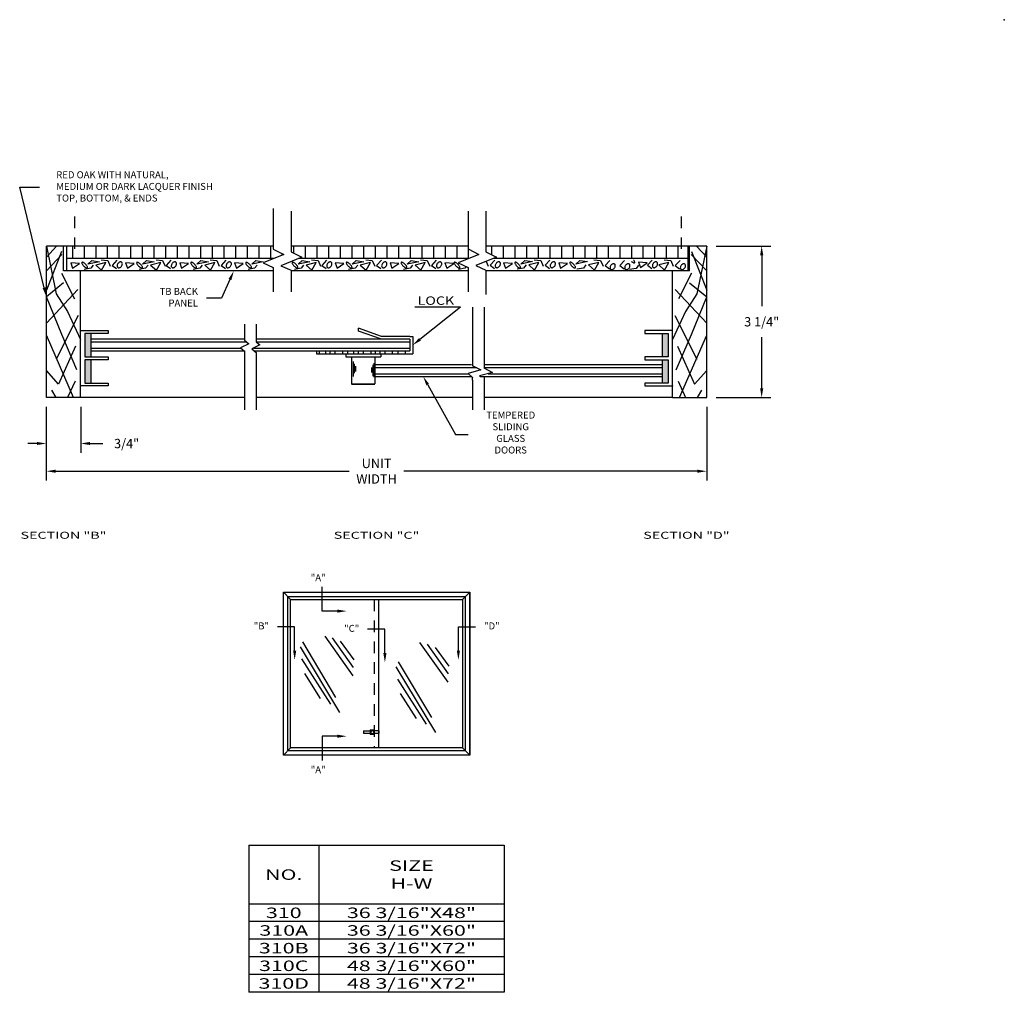
# Model space of a CAD drawing. Extents: x 70.9 to 87.9, y -1.6 to 9.4.
# Drawn here: x 77.3 to 87.9, y -1 to 9.4 of the extents above; entities that cross this region are included whole.
import ezdxf
from ezdxf.enums import TextEntityAlignment as Align

# ---------------------------------------------------------------- set-up
doc = ezdxf.new("R2010")
doc.units = 0
doc.header["$LTSCALE"] = 0.5
doc.header["$MEASUREMENT"] = 0
doc.linetypes.add('DASHED2', pattern=[0.375, 0.25, -0.125])
doc.linetypes.add('HIDDEN', pattern=[0.375, 0.25, -0.125])
doc.layers.get('0').update_dxf_attribs({"linetype": 'CONTINUOUS'})
doc.layers.get('DEFPOINTS').update_dxf_attribs({"linetype": 'CONTINUOUS'})
for name, color, linetype in [('BREAKLINES', 7, 'CONTINUOUS'), ('DIMENSIONS', 7, 'CONTINUOUS'), ('HATCHORPATTERNS', 7, 'CONTINUOUS'), ('HIDDEN', 7, 'HIDDEN'), ('OBJECT1', 7, 'CONTINUOUS'), ('SCREWLINE', 7, 'DASHED2'), ('TEXT', 7, 'CONTINUOUS')]:
    doc.layers.add(name, color=color, linetype=linetype)
doc.styles.add('SIMPLEX', font='simplex.shx', dxfattribs={"height": 0.1})
doc.dimstyles.new('FEETDIMSCALE2', dxfattribs={"dimscale": 0, "dimtxt": 0.18, "dimasz": 0.1, "dimexe": 0.1, "dimexo": 0.1, "dimgap": 0.09, "dimtad": 0, "dimtih": 1, "dimtoh": 1, "dimdec": 5, "dimlfac": 2, "dimzin": 3, "dimdsep": 46, "dimlunit": 4, "dimtxsty": 'SIMPLEX', "dimcen": 0.09, "dimadec": 0, "dimazin": 0, "dimtfac": 1, "dimtdec": 5, "dimtofl": 0, "dimtmove": 0, "dimatfit": 1, "dimfxl": 1, "dimfrac": 2, "dimtolj": 1, "dimtzin": 3, "dimarcsym": 0})

# ---------------------------------------------------------------- blocks, each defined once
blk = doc.blocks.new('*D218')
at = {"layer": 'DEFPOINTS', "color": 0}
for p in [(84.671, 6.971), (85.261, 6.971), (84.671, 5.344)]:
    blk.add_point(p, dxfattribs=at)
at = {"layer": 'DIMENSIONS', "color": 0, "lineweight": -2}
for p, q in [((84.771, 6.971), (85.361, 6.971)), ((85.261, 6.871), (85.261, 6.324)), ((85.261, 5.444), (85.261, 5.991)), ((84.771, 5.344), (85.361, 5.344))]:
    blk.add_line(p, q, dxfattribs=at)
at = {"layer": 'DIMENSIONS', "color": 0}
for points in [[(85.244, 6.871), (85.278, 6.871), (85.261, 6.971)], [(85.244, 5.444), (85.278, 5.444), (85.261, 5.344)]]:
    blk.add_solid(points, dxfattribs=at)
at = {"layer": 'DIMENSIONS', "color": 0, "insert": (85.261, 6.158), "char_height": 0.1, "attachment_point": 5, "style": 'SIMPLEX'}
blk.add_mtext('\\A1;3 1/4"', dxfattribs=at)
blk = doc.blocks.new('*D219')
at = {"layer": 'DEFPOINTS', "color": 0}
for p in [(77.582, 5.344), (84.671, 5.344), (84.671, 4.554)]:
    blk.add_point(p, dxfattribs=at)
at = {"layer": 'DIMENSIONS', "color": 0, "lineweight": -2}
for p, q in [((77.582, 5.244), (77.582, 4.454)), ((84.671, 5.244), (84.671, 4.454)), ((77.682, 4.554), (80.834, 4.554)), ((84.571, 4.554), (81.419, 4.554))]:
    blk.add_line(p, q, dxfattribs=at)
at = {"layer": 'DIMENSIONS', "color": 0}
for points in [[(77.682, 4.57), (77.682, 4.537), (77.582, 4.554)], [(84.571, 4.57), (84.571, 4.537), (84.671, 4.554)]]:
    blk.add_solid(points, dxfattribs=at)
at = {"layer": 'DIMENSIONS', "color": 0, "insert": (81.127, 4.554), "char_height": 0.1, "attachment_point": 5, "style": 'SIMPLEX'}
blk.add_mtext('\\A1;UNIT \\PWIDTH', dxfattribs=at)
blk = doc.blocks.new('*D220')
at = {"layer": 'DEFPOINTS', "color": 0}
for p in [(77.582, 5.344), (77.951, 5.344), (77.951, 4.851)]:
    blk.add_point(p, dxfattribs=at)
at = {"layer": 'DIMENSIONS', "color": 0, "lineweight": -2}
for p, q in [((77.582, 5.244), (77.582, 4.751)), ((77.951, 5.244), (77.951, 4.751)), ((77.482, 4.851), (77.382, 4.851)), ((78.051, 4.851), (78.187, 4.851))]:
    blk.add_line(p, q, dxfattribs=at)
at = {"layer": 'DIMENSIONS', "color": 0}
for points in [[(77.482, 4.868), (77.482, 4.835), (77.582, 4.851)], [(78.051, 4.868), (78.051, 4.835), (77.951, 4.851)]]:
    blk.add_solid(points, dxfattribs=at)
at = {"layer": 'DIMENSIONS', "color": 0, "insert": (78.444, 4.851), "char_height": 0.1, "attachment_point": 5, "style": 'SIMPLEX'}
blk.add_mtext('\\A1;3/4"', dxfattribs=at)

msp = doc.modelspace()

# ---------------------------------------------------------------- hatches: boundary and pattern name
at = {"layer": 'HATCHORPATTERNS'}
h = msp.add_hatch(dxfattribs=at)
h.set_pattern_fill('LINE', color=256, angle=90, style=0)
h.set_pattern_definition([(90, (70.86544, -1.59937), (-0.125, 8e-18), [])])
h.paths.add_polyline_path([(80.0171573, 6.9383018), (80.0171573, 6.9694505), (77.8007993, 6.9694505), (77.8007993, 6.8368892), (80.0255577, 6.8368892), (80.1324511, 6.880588)])
h.paths.add_polyline_path([(82.1093504, 6.9392176), (82.1093504, 6.970591), (80.2086938, 6.9697169), (80.2086938, 6.9085139), (80.3239876, 6.8508002), (80.2899596, 6.8368892), (82.1155107, 6.8368892), (82.2246442, 6.8815038)])
h.paths.add_polyline_path([(84.468007, 6.9709031), (82.300887, 6.9709031), (82.300887, 6.9094297), (82.4161808, 6.851716), (82.3807816, 6.8372445), (84.468007, 6.8372445)])
at = {"layer": 'OBJECT1'}
h = msp.add_hatch(color=256, dxfattribs=at)
h.paths.add_polyline_path([(78.0597034, 6.0319505), (77.9972034, 6.0319505), (77.9972034, 5.7819505), (78.0597034, 5.7819505)])
h.paths.add_polyline_path([(77.9972034, 5.5004505), (78.0597034, 5.5004505), (78.0597034, 5.7504505), (77.9972034, 5.7504505)])
h = msp.add_hatch(color=256, dxfattribs=at)
h.paths.add_polyline_path([(84.2562438, 5.7504505), (84.1937438, 5.7504505), (84.1937438, 5.5004505), (84.2562438, 5.5004505)])
h.paths.add_polyline_path([(84.2562438, 6.0319505), (84.1937438, 6.0319505), (84.1937438, 5.7819505), (84.2562438, 5.7819505)])

# ---------------------------------------------------------------- linework, layer by layer
for p, q in [((79.755892, 0.539261), (79.755892, -0.0918974)), ((79.755892, 0.539261), (79.755892, -1.0399055)), ((79.755892, 0.539261), (82.4975553, 0.539261)), ((80.505892, 0.539261), (80.505892, -1.0399055)), ((82.4975553, 0.539261), (82.4975553, -1.0399055)), ((79.755892, -0.0918974), (82.4975553, -0.0918974)), ((82.4975553, -0.281499), (79.755892, -0.281499)), ((82.4975553, -0.4711006), (79.755892, -0.4711006)), ((82.4975553, -0.6607023), (79.755892, -0.6607023)), ((82.4975553, -0.8503039), (79.755892, -0.8503039)), ((82.4975553, -1.0399055), (79.755892, -1.0399055))]:
    msp.add_line(p, q)
at = {"layer": 'BREAKLINES'}
for p, q in [((82.1093504, 7.3464618), (82.1093504, 6.9392176)), ((82.300887, 7.3464618), (82.300887, 6.9094297)), ((82.2246442, 6.8815038), (82.0014949, 6.7902788)), ((82.1093504, 6.9392176), (82.2246442, 6.8815038)), ((82.300887, 6.9094297), (82.4161808, 6.851716)), ((82.0014949, 6.7902788), (82.1093504, 6.7416388)), ((82.4161808, 6.851716), (82.1930315, 6.7604909)), ((82.1093504, 6.7416388), (82.1093504, 6.4793691)), ((82.1930315, 6.7604909), (82.300887, 6.711851)), ((82.300887, 6.711851), (82.300887, 6.4495812)), ((82.1565638, 6.3147916), (82.1565638, 5.6889129)), ((82.2815638, 6.3147916), (82.2815638, 5.6611824)), ((79.7084814, 6.1339307), (79.7084814, 5.9907297)), ((79.8334814, 6.1339307), (79.8334814, 5.9702006)), ((79.7564913, 5.9209118), (79.6672395, 5.8777624)), ((79.7084814, 5.9907297), (79.7084814, 5.9671654)), ((79.7084814, 5.9694505), (79.7084814, 5.9592465)), ((79.7084814, 5.9671654), (79.7084814, 5.9606147)), ((79.7084814, 5.9592465), (79.7564913, 5.9209118)), ((79.8334814, 5.9694505), (79.8334814, 5.9433778)), ((79.8334814, 5.9433778), (79.8757543, 5.9096239)), ((79.6672395, 5.8777624), (79.7084814, 5.8441587)), ((79.7084814, 5.8444505), (79.7084814, 5.2115981)), ((79.8757543, 5.9096239), (79.7865026, 5.8664745)), ((79.7865026, 5.8664745), (79.8334814, 5.8281963)), ((79.8334814, 5.8281963), (79.8334814, 5.2115981)), ((82.2470155, 5.6411168), (82.1090303, 5.6039532)), ((82.1090303, 5.6039532), (82.1565638, 5.5608668)), ((82.1539303, 5.6903045), (82.2470155, 5.6411168)), ((82.3717523, 5.6135254), (82.2337671, 5.5763618)), ((82.2786671, 5.6627131), (82.3717523, 5.6135254)), ((82.1565638, 5.5608668), (82.1565638, 5.5548226)), ((82.1565638, 5.5301825), (82.1565638, 5.5548226)), ((82.1565638, 5.5301825), (82.1565638, 5.2115981)), ((82.2337671, 5.5763618), (82.2413309, 5.5695057)), ((82.2813006, 5.5332754), (82.2815638, 5.5330755)), ((82.2815638, 5.5695057), (82.2815638, 5.2115981))]:
    msp.add_line(p, q, dxfattribs=at)
at = {"layer": 'DEFPOINTS', "color": 0, "linetype": 'ByBlock'}
msp.add_point((77.8134483, 6.9694505), dxfattribs=at)
msp.add_point((77.8134483, 6.9694505), dxfattribs=at)
at = {"layer": 'DIMENSIONS'}
for p, q in [((77.5586884, 6.5233981), (77.2963312, 7.6012075)), ((77.2963312, 7.6012075), (77.5087248, 7.6012075)), ((79.5537078, 6.6119368), (79.4642868, 6.4119206)), ((79.4642868, 6.4119206), (79.3000771, 6.4119206)), ((82.0274989, 6.3131856), (81.5390779, 6.3131856)), ((82.0274989, 6.3131856), (81.5910953, 5.9693073)), ((81.676749, 5.4821575), (81.9738846, 4.9490601)), ((81.9738846, 4.9490601), (82.1086994, 4.9490601)), ((80.5449473, 3.0519011), (80.5449473, 3.3121953)), ((80.7056634, 3.0519011), (80.5449473, 3.0519011)), ((80.2478601, 2.8832383), (80.0628119, 2.8832383)), ((80.2478601, 2.6269371), (80.2478601, 2.8832383)), ((81.216524, 2.8571133), (81.0314757, 2.8571133)), ((81.216524, 2.6008121), (81.216524, 2.8571133)), ((82.0055871, 2.6269371), (82.0055871, 2.8832383)), ((82.0055871, 2.8832383), (82.1906354, 2.8832383)), ((80.5449473, 1.7088759), (80.5449473, 1.4485817)), ((80.7056634, 1.7088759), (80.5449473, 1.7088759))]:
    msp.add_line(p, q, dxfattribs=at)
for points in [[(79.5384925, 6.6187391), (79.5689232, 6.6051345), (79.5945217, 6.7032288)], [(77.5748822, 6.52734), (77.5424946, 6.5194563), (77.5823395, 6.4262352)], [(81.5825824, 5.9828234), (81.6035552, 5.9569149), (81.5153433, 5.9069505)], [(81.662191, 5.4740432), (81.6913071, 5.4902718), (81.6280633, 5.5695057)], [(80.7056634, 3.0685678), (80.7056634, 3.0352345), (80.8056634, 3.0519011)], [(80.2645268, 2.6269371), (80.2311935, 2.6269371), (80.2478601, 2.5269371)], [(81.2331906, 2.6008121), (81.1998573, 2.6008121), (81.216524, 2.5008121)], [(81.9889204, 2.6269371), (82.0222538, 2.6269371), (82.0055871, 2.5269371)], [(80.7056634, 1.6922092), (80.7056634, 1.7255425), (80.8056634, 1.7088759)]]:
    msp.add_solid(points, dxfattribs=at)
at = {"layer": 'HATCHORPATTERNS'}
for p, q in [((80.0171573, 7.3753338), (80.0171573, 6.9383018)), ((80.2086938, 7.345546), (80.2086938, 6.9085139)), ((77.6928523, 6.9694505), (77.5823395, 6.8517199)), ((77.5823395, 6.9694505), (77.6892188, 6.4580326)), ((77.7449668, 6.912508), (77.5823395, 6.4958076)), ((77.5823395, 6.7032423), (77.7486809, 6.8807115)), ((80.1324511, 6.880588), (79.9093017, 6.789363)), ((80.0171573, 6.9383018), (80.1324511, 6.880588)), ((80.2086938, 6.9085139), (80.3239876, 6.8508002)), ((84.6711077, 6.7032423), (84.5047663, 6.8807115)), ((84.5084804, 6.912508), (84.6711077, 6.4958076)), ((84.5605949, 6.9694505), (84.6711077, 6.8517199)), ((84.6711077, 6.9694505), (84.5642284, 6.4580326)), ((79.9093017, 6.789363), (80.0171573, 6.740723)), ((80.3239876, 6.8508002), (80.1008383, 6.7595751)), ((77.746413, 6.6788089), (77.8845079, 6.4052899)), ((80.0171573, 6.740723), (80.0171573, 6.4784533)), ((80.1008383, 6.7595751), (80.2086938, 6.7109352)), ((80.2086938, 6.7109352), (80.2086938, 6.478597)), ((84.5070343, 6.6788089), (84.3689394, 6.4052899)), ((77.7665215, 6.5771334), (77.5823395, 6.4262352)), ((84.4869258, 6.5771334), (84.6711077, 6.4262352)), ((77.921608, 6.505175), (77.5823395, 6.1427673)), ((77.6892188, 6.4580326), (77.8098258, 6.2694627)), ((84.3318393, 6.505175), (84.6711077, 6.1427673)), ((84.5642284, 6.4580326), (84.4436214, 6.2694627)), ((77.7472401, 6.0196996), (77.5823395, 6.4262352)), ((84.5062071, 6.0196996), (84.6711077, 6.4262352)), ((77.8098258, 6.2694627), (77.9507034, 5.9689294)), ((84.4436214, 6.2694627), (84.3027438, 5.9689294)), ((77.9246041, 6.2261594), (77.6873199, 5.7580238)), ((84.3288431, 6.2261594), (84.5661273, 5.7580238)), ((77.8745397, 5.3444505), (77.5823395, 6.0149905)), ((77.9102232, 5.6403897), (77.7472401, 6.0196996)), ((84.343224, 5.6403897), (84.5062071, 6.0196996)), ((84.3789075, 5.3444505), (84.6711077, 6.0149905)), ((77.8971291, 5.8952774), (77.7143349, 5.4868446)), ((84.3563181, 5.8952774), (84.5391124, 5.4868446)), ((77.7143349, 5.4868446), (77.5823395, 5.6347255)), ((84.5391124, 5.4868446), (84.6711077, 5.6347255)), ((77.8900986, 5.5220543), (77.8092962, 5.3444505)), ((84.3633487, 5.5220543), (84.4441511, 5.3444505)), ((77.6369988, 5.4234671), (77.6852086, 5.3444505)), ((84.6164484, 5.4234671), (84.5682387, 5.3444505)), ((80.5716686, 2.784386), (80.8738781, 2.3556256)), ((80.6520388, 2.7642713), (80.877209, 2.4474996)), ((80.3052711, 2.6682274), (80.7294247, 1.9649696)), ((80.3318795, 2.7223443), (80.6878655, 2.1249533)), ((80.7373306, 2.7302099), (80.8840324, 2.5292471)), ((81.5892722, 2.7164181), (81.8914817, 2.2876577)), ((81.6696424, 2.6963034), (81.8948126, 2.3795317)), ((81.7549342, 2.6622419), (81.901636, 2.4612792)), ((80.3220002, 2.5384255), (80.6325412, 2.0544632)), ((81.3339938, 2.4524538), (81.7581473, 1.749196)), ((81.3606021, 2.5065707), (81.7165882, 1.9091797)), ((80.3533506, 2.3829132), (80.5230121, 2.1141036)), ((81.3507228, 2.3226519), (81.6612638, 1.8386896)), ((81.3820733, 2.1671396), (81.5517348, 1.89833))]:
    msp.add_line(p, q, dxfattribs=at)
for points in [[(77.8437229, 6.7906846), (77.8632276, 6.7322168), (77.9373454, 6.7828889), (77.8437229, 6.7906846)], [(78.0855809, 6.7672975), (78.0582744, 6.7322168), (77.9880575, 6.7205233)], [(78.0270669, 6.7750932), (78.0699772, 6.8140717), (78.1518968, 6.8023781), (78.0270669, 6.7750932)], [(78.1128875, 6.7672975), (78.1753025, 6.7127276), (78.2221137, 6.7945824), (78.1128875, 6.7672975)], [(78.1714015, 6.8218674), (78.2416184, 6.8140717), (78.2689249, 6.7556039)], [(78.3391418, 6.8179695), (78.2884296, 6.7633996), (78.3352408, 6.728319)], [(78.4327642, 6.7906846), (78.4522689, 6.7322168), (78.5263867, 6.7828889), (78.4327642, 6.7906846)], [(78.6746223, 6.7672975), (78.6473157, 6.7322168), (78.5770989, 6.7205233)], [(78.6161082, 6.7750932), (78.6590185, 6.8140717), (78.7409382, 6.8023781), (78.6161082, 6.7750932)], [(78.7019288, 6.7672975), (78.7643438, 6.7127276), (78.811155, 6.7945824), (78.7019288, 6.7672975)], [(78.7604428, 6.8218674), (78.8306597, 6.8140717), (78.8579662, 6.7556039)], [(78.9203812, 6.8179695), (78.869669, 6.7633996), (78.9164803, 6.728319)], [(79.0140037, 6.7906846), (79.0335084, 6.7322168), (79.1076261, 6.7828889), (79.0140037, 6.7906846)], [(79.2558617, 6.7672975), (79.2285552, 6.7322168), (79.1583383, 6.7205233)], [(79.1973477, 6.7750932), (79.240258, 6.8140717), (79.3221776, 6.8023781), (79.1973477, 6.7750932)], [(79.2831683, 6.7672975), (79.3455832, 6.7127276), (79.3923945, 6.7945824), (79.2831683, 6.7672975)], [(79.3416823, 6.8218674), (79.4118991, 6.8140717), (79.4392057, 6.7556039)], [(79.509494, 6.8179695), (79.4587818, 6.7633996), (79.505593, 6.728319)], [(79.6031164, 6.7906846), (79.6226211, 6.7322168), (79.6967389, 6.7828889), (79.6031164, 6.7906846)], [(79.8449745, 6.7672975), (79.8176679, 6.7322168), (79.7474511, 6.7205233)], [(79.7864604, 6.7750932), (79.8293707, 6.8140717), (79.9112904, 6.8023781), (79.7864604, 6.7750932)], [(80.3436702, 6.7672975), (80.3163637, 6.7322168), (80.2461468, 6.7205233)], [(80.2851562, 6.7750932), (80.3280665, 6.8140717), (80.4099862, 6.8023781), (80.2851562, 6.7750932)], [(80.3709768, 6.7672975), (80.4333918, 6.7127276), (80.480203, 6.7945824), (80.3709768, 6.7672975)], [(80.4294908, 6.8218674), (80.4997077, 6.8140717), (80.5270142, 6.7556039)], [(80.5894292, 6.8179695), (80.538717, 6.7633996), (80.5855283, 6.728319)], [(80.6830517, 6.7906846), (80.7025564, 6.7322168), (80.7766741, 6.7828889), (80.6830517, 6.7906846)], [(80.9249097, 6.7672975), (80.8976031, 6.7322168), (80.8273863, 6.7205233)], [(80.8663957, 6.7750932), (80.909306, 6.8140717), (80.9912256, 6.8023781), (80.8663957, 6.7750932)], [(80.9522163, 6.7672975), (81.0146312, 6.7127276), (81.0614425, 6.7945824), (80.9522163, 6.7672975)], [(81.0107303, 6.8218674), (81.0809471, 6.8140717), (81.1082537, 6.7556039)], [(81.178542, 6.8179695), (81.1278298, 6.7633996), (81.174641, 6.728319)], [(81.2721644, 6.7906846), (81.2916691, 6.7322168), (81.3657869, 6.7828889), (81.2721644, 6.7906846)], [(81.5140225, 6.7672975), (81.4867159, 6.7322168), (81.4164991, 6.7205233)], [(81.4555084, 6.7750932), (81.4984187, 6.8140717), (81.5803384, 6.8023781), (81.4555084, 6.7750932)], [(81.541329, 6.7672975), (81.603744, 6.7127276), (81.6505552, 6.7945824), (81.541329, 6.7672975)], [(81.5998431, 6.8218674), (81.6700599, 6.8140717), (81.6973665, 6.7556039)], [(81.7676547, 6.8179695), (81.7169426, 6.7633996), (81.7637538, 6.728319)], [(81.8612772, 6.7906846), (81.8807819, 6.7322168), (81.9548997, 6.7828889), (81.8612772, 6.7906846)], [(82.3032469, 6.8055478), (82.3261448, 6.7565197)], [(82.3977749, 6.8188853), (82.3470628, 6.7643154), (82.393874, 6.7292348)], [(82.4913974, 6.7916004), (82.5109021, 6.7331326), (82.5850199, 6.7838047), (82.4913974, 6.7916004)], [(82.7332554, 6.7682133), (82.7059489, 6.7331326), (82.635732, 6.7214391)], [(82.6747414, 6.776009), (82.7176517, 6.8149875), (82.7995713, 6.8032939), (82.6747414, 6.776009)], [(82.760562, 6.7682133), (82.822977, 6.7136434), (82.8697882, 6.7954982), (82.760562, 6.7682133)], [(82.819076, 6.8227832), (82.8892929, 6.8149875), (82.9165994, 6.7565197)], [(82.9882296, 6.8188853), (82.9375174, 6.7643154), (82.9843286, 6.7292348)], [(83.081852, 6.7916004), (83.1013567, 6.7331326), (83.1754745, 6.7838047), (83.081852, 6.7916004)], [(83.265196, 6.776009), (83.3081063, 6.8149875), (83.390026, 6.8032939), (83.265196, 6.776009)], [(83.3750539, 6.7682133), (83.3477474, 6.7331326), (83.2775305, 6.7214391)], [(83.4023605, 6.7682133), (83.4647755, 6.7136434), (83.5115867, 6.7954982), (83.4023605, 6.7682133)], [(83.4608745, 6.8227832), (83.5310914, 6.8149875), (83.5583979, 6.7565197)], [(83.6303846, 6.8161099), (83.5796724, 6.76154), (83.6264836, 6.7264593)], [(83.7880517, 6.8161099), (83.7373395, 6.76154), (83.7841508, 6.7264593)], [(83.9391015, 6.7982898), (83.9586062, 6.7398221), (84.032724, 6.7904941), (83.9391015, 6.7982898)], [(84.0844245, 6.8188853), (84.0337123, 6.7643154), (84.0805236, 6.7292348)], [(84.1564574, 6.7682133), (84.2188724, 6.7136434), (84.2656836, 6.7954982), (84.1564574, 6.7682133)], [(84.2149714, 6.8227832), (84.2851883, 6.8149875), (84.3124948, 6.7565197)], [(84.3844815, 6.8161099), (84.3337693, 6.76154), (84.3805805, 6.7264593)], [(82.089967, 6.7503803), (82.0758287, 6.7322168), (82.0056118, 6.7205233)], [(83.939543, 6.7640944), (83.9122364, 6.7290137), (83.8420196, 6.7173202)]]:
    msp.add_lwpolyline(points, dxfattribs=at)
for points in [[(78.0036613, 6.7750932, 0.0340133753), (77.9907525, 6.7863647, 0.0458031577), (77.9799483, 6.7931121, 0.0887790426), (77.9688517, 6.7964188, 0.2282237749), (77.9644133, 6.7948675, 0.2282237749), (77.9628585, 6.7904304, 0.0887790426), (77.9661564, 6.7793311, 0.0458031577), (77.9728952, 6.7685216, 0.0340133753), (77.9841566, 6.7556039, 0.0340133753), (77.9970654, 6.7443324, 0.0458031577), (78.0078696, 6.737585, 0.0887790426), (78.0189662, 6.7342783, 0.2282237749), (78.0234046, 6.7358296, 0.2282237749), (78.0249594, 6.7402667, 0.0887790426), (78.0216614, 6.751366, 0.0458031577), (78.0149226, 6.7621755, 0.0340133753)], [(78.3508446, 6.7828889, 0.0684493807), (78.3444096, 6.7703351, 0.0805985357), (78.3423066, 6.7585187, 0.1070558111), (78.3445518, 6.7473285, 0.1381509762), (78.3501956, 6.7404327, 0.1381509762), (78.3586089, 6.7374964, 0.1070558111), (78.3698904, 6.7392253, 0.0805985357), (78.3802687, 6.7452536, 0.0684493807), (78.3898539, 6.7556039, 0.0684493807), (78.3962889, 6.7681577, 0.0805985357), (78.3983919, 6.7799741, 0.1070558111), (78.3961467, 6.7911642, 0.1381509762), (78.3905029, 6.7980601, 0.1381509762), (78.3820896, 6.8009964, 0.1070558111), (78.3708081, 6.7992675, 0.0805985357), (78.3604298, 6.7932392, 0.0684493807)], [(78.5927026, 6.7750932, 0.0340133753), (78.5797938, 6.7863647, 0.0458031577), (78.5689896, 6.7931121, 0.0887790426), (78.557893, 6.7964188, 0.2282237749), (78.5534546, 6.7948675, 0.2282237749), (78.5518998, 6.7904304, 0.0887790426), (78.5551977, 6.7793311, 0.0458031577), (78.5619366, 6.7685216, 0.0340133753), (78.5731979, 6.7556039, 0.0340133753), (78.5861067, 6.7443324, 0.0458031577), (78.5969109, 6.737585, 0.0887790426), (78.6080075, 6.7342783, 0.2282237749), (78.6124459, 6.7358296, 0.2282237749), (78.6140007, 6.7402667, 0.0887790426), (78.6107028, 6.751366, 0.0458031577), (78.6039639, 6.7621755, 0.0340133753)], [(78.932084, 6.7828889, 0.0684493807), (78.9256491, 6.7703351, 0.0805985357), (78.923546, 6.7585187, 0.1070558111), (78.9257913, 6.7473285, 0.1381509762), (78.9314351, 6.7404327, 0.1381509762), (78.9398483, 6.7374964, 0.1070558111), (78.9511298, 6.7392253, 0.0805985357), (78.9615082, 6.7452536, 0.0684493807), (78.9710934, 6.7556039, 0.0684493807), (78.9775283, 6.7681577, 0.0805985357), (78.9796314, 6.7799741, 0.1070558111), (78.9773861, 6.7911642, 0.1381509762), (78.9717424, 6.7980601, 0.1381509762), (78.9633291, 6.8009964, 0.1070558111), (78.9520476, 6.7992675, 0.0805985357), (78.9416693, 6.7932392, 0.0684493807)], [(79.1739421, 6.7750932, 0.0340133753), (79.1610333, 6.7863647, 0.0458031577), (79.1502291, 6.7931121, 0.0887790426), (79.1391325, 6.7964188, 0.2282237749), (79.1346941, 6.7948675, 0.2282237749), (79.1331393, 6.7904304, 0.0887790426), (79.1364372, 6.7793311, 0.0458031577), (79.143176, 6.7685216, 0.0340133753), (79.1544374, 6.7556039, 0.0340133753), (79.1673461, 6.7443324, 0.0458031577), (79.1781503, 6.737585, 0.0887790426), (79.1892469, 6.7342783, 0.2282237749), (79.1936854, 6.7358296, 0.2282237749), (79.1952402, 6.7402667, 0.0887790426), (79.1919422, 6.751366, 0.0458031577), (79.1852034, 6.7621755, 0.0340133753)], [(79.5211968, 6.7828889, 0.0684493807), (79.5147619, 6.7703351, 0.0805985357), (79.5126588, 6.7585187, 0.1070558111), (79.514904, 6.7473285, 0.1381509762), (79.5205478, 6.7404327, 0.1381509762), (79.5289611, 6.7374964, 0.1070558111), (79.5402426, 6.7392253, 0.0805985357), (79.5506209, 6.7452536, 0.0684493807), (79.5602061, 6.7556039, 0.0684493807), (79.5666411, 6.7681577, 0.0805985357), (79.5687441, 6.7799741, 0.1070558111), (79.5664989, 6.7911642, 0.1381509762), (79.5608551, 6.7980601, 0.1381509762), (79.5524418, 6.8009964, 0.1070558111), (79.5411604, 6.7992675, 0.0805985357), (79.530782, 6.7932392, 0.0684493807)], [(79.7630548, 6.7750932, 0.0340133753), (79.7501461, 6.7863647, 0.0458031577), (79.7393419, 6.7931121, 0.0887790426), (79.7282453, 6.7964188, 0.2282237749), (79.7238068, 6.7948675, 0.2282237749), (79.722252, 6.7904304, 0.0887790426), (79.72555, 6.7793311, 0.0458031577), (79.7322888, 6.7685216, 0.0340133753), (79.7435501, 6.7556039, 0.0340133753), (79.7564589, 6.7443324, 0.0458031577), (79.7672631, 6.737585, 0.0887790426), (79.7783597, 6.7342783, 0.2282237749), (79.7827981, 6.7358296, 0.2282237749), (79.7843529, 6.7402667, 0.0887790426), (79.781055, 6.751366, 0.0458031577), (79.7743162, 6.7621755, 0.0340133753)], [(80.2617506, 6.7750932, 0.0340133753), (80.2488418, 6.7863647, 0.0458031577), (80.2380376, 6.7931121, 0.0887790426), (80.226941, 6.7964188, 0.2282237749), (80.2225026, 6.7948675, 0.2282237749), (80.2209478, 6.7904304, 0.0887790426), (80.2242457, 6.7793311, 0.0458031577), (80.2309846, 6.7685216, 0.0340133753), (80.2422459, 6.7556039, 0.0340133753), (80.2551547, 6.7443324, 0.0458031577), (80.2659589, 6.737585, 0.0887790426), (80.2770555, 6.7342783, 0.2282237749), (80.2814939, 6.7358296, 0.2282237749), (80.2830487, 6.7402667, 0.0887790426), (80.2797508, 6.751366, 0.0458031577), (80.2730119, 6.7621755, 0.0340133753)], [(80.601132, 6.7828889, 0.0684493807), (80.5946971, 6.7703351, 0.0805985357), (80.592594, 6.7585187, 0.1070558111), (80.5948393, 6.7473285, 0.1381509762), (80.6004831, 6.7404327, 0.1381509762), (80.6088963, 6.7374964, 0.1070558111), (80.6201778, 6.7392253, 0.0805985357), (80.6305561, 6.7452536, 0.0684493807), (80.6401414, 6.7556039, 0.0684493807), (80.6465763, 6.7681577, 0.0805985357), (80.6486794, 6.7799741, 0.1070558111), (80.6464341, 6.7911642, 0.1381509762), (80.6407903, 6.7980601, 0.1381509762), (80.6323771, 6.8009964, 0.1070558111), (80.6210956, 6.7992675, 0.0805985357), (80.6107172, 6.7932392, 0.0684493807)], [(80.84299, 6.7750932, 0.0340133753), (80.8300813, 6.7863647, 0.0458031577), (80.8192771, 6.7931121, 0.0887790426), (80.8081805, 6.7964188, 0.2282237749), (80.8037421, 6.7948675, 0.2282237749), (80.8021873, 6.7904304, 0.0887790426), (80.8054852, 6.7793311, 0.0458031577), (80.812224, 6.7685216, 0.0340133753), (80.8234854, 6.7556039, 0.0340133753), (80.8363941, 6.7443324, 0.0458031577), (80.8471983, 6.737585, 0.0887790426), (80.8582949, 6.7342783, 0.2282237749), (80.8627334, 6.7358296, 0.2282237749), (80.8642881, 6.7402667, 0.0887790426), (80.8609902, 6.751366, 0.0458031577), (80.8542514, 6.7621755, 0.0340133753)], [(81.1902448, 6.7828889, 0.0684493807), (81.1838098, 6.7703351, 0.0805985357), (81.1817068, 6.7585187, 0.1070558111), (81.183952, 6.7473285, 0.1381509762), (81.1895958, 6.7404327, 0.1381509762), (81.1980091, 6.7374964, 0.1070558111), (81.2092906, 6.7392253, 0.0805985357), (81.2196689, 6.7452536, 0.0684493807), (81.2292541, 6.7556039, 0.0684493807), (81.2356891, 6.7681577, 0.0805985357), (81.2377921, 6.7799741, 0.1070558111), (81.2355469, 6.7911642, 0.1381509762), (81.2299031, 6.7980601, 0.1381509762), (81.2214898, 6.8009964, 0.1070558111), (81.2102083, 6.7992675, 0.0805985357), (81.19983, 6.7932392, 0.0684493807)], [(81.4321028, 6.7750932, 0.0340133753), (81.419194, 6.7863647, 0.0458031577), (81.4083898, 6.7931121, 0.0887790426), (81.3972932, 6.7964188, 0.2282237749), (81.3928548, 6.7948675, 0.2282237749), (81.3913, 6.7904304, 0.0887790426), (81.394598, 6.7793311, 0.0458031577), (81.4013368, 6.7685216, 0.0340133753), (81.4125981, 6.7556039, 0.0340133753), (81.4255069, 6.7443324, 0.0458031577), (81.4363111, 6.737585, 0.0887790426), (81.4474077, 6.7342783, 0.2282237749), (81.4518461, 6.7358296, 0.2282237749), (81.4534009, 6.7402667, 0.0887790426), (81.450103, 6.751366, 0.0458031577), (81.4433642, 6.7621755, 0.0340133753)], [(81.7793575, 6.7828889, 0.0684493807), (81.7729226, 6.7703351, 0.0805985357), (81.7708196, 6.7585187, 0.1070558111), (81.7730648, 6.7473285, 0.1381509762), (81.7787086, 6.7404327, 0.1381509762), (81.7871219, 6.7374964, 0.1070558111), (81.7984033, 6.7392253, 0.0805985357), (81.8087817, 6.7452536, 0.0684493807), (81.8183669, 6.7556039, 0.0684493807), (81.8248018, 6.7681577, 0.0805985357), (81.8269049, 6.7799741, 0.1070558111), (81.8246597, 6.7911642, 0.1381509762), (81.8190159, 6.7980601, 0.1381509762), (81.8106026, 6.8009964, 0.1070558111), (81.7993211, 6.7992675, 0.0805985357), (81.7889428, 6.7932392, 0.0684493807)], [(82.0006611, 6.7750932, 0.0340133753), (81.9877524, 6.7863647, 0.0458031577), (81.9769482, 6.7931121, 0.0887790426), (81.9658516, 6.7964188, 0.2282237749), (81.9614131, 6.7948675, 0.2282237749), (81.9598583, 6.7904304, 0.0887790426), (81.9631563, 6.7793311, 0.0458031577), (81.9698951, 6.7685216, 0.0340133753), (81.9811564, 6.7556039, 0.0340133753), (81.9940652, 6.7443324, 0.0458031577), (82.0048694, 6.737585, 0.0887790426), (82.015966, 6.7342783, 0.2282237749), (82.0204044, 6.7358296, 0.2282237749), (82.0219592, 6.7402667, 0.0887790426), (82.0186613, 6.751366, 0.0458031577), (82.0119225, 6.7621755, 0.0340133753)], [(82.4094777, 6.7838047, 0.0684493807), (82.4030428, 6.7712509, 0.0805985357), (82.4009397, 6.7594345, 0.1070558111), (82.403185, 6.7482443, 0.1381509762), (82.4088288, 6.7413485, 0.1381509762), (82.4172421, 6.7384122, 0.1070558111), (82.4285235, 6.7401411, 0.0805985357), (82.4389019, 6.7461694, 0.0684493807), (82.4484871, 6.7565197, 0.0684493807), (82.454922, 6.7690735, 0.0805985357), (82.4570251, 6.7808899, 0.1070558111), (82.4547799, 6.79208, 0.1381509762), (82.4491361, 6.7989759, 0.1381509762), (82.4407228, 6.8019122, 0.1070558111), (82.4294413, 6.8001833, 0.0805985357), (82.419063, 6.794155, 0.0684493807)], [(82.6513358, 6.776009, 0.0340133753), (82.638427, 6.7872805, 0.0458031577), (82.6276228, 6.7940279, 0.0887790426), (82.6165262, 6.7973346, 0.2282237749), (82.6120878, 6.7957833, 0.2282237749), (82.610533, 6.7913461, 0.0887790426), (82.6138309, 6.7802469, 0.0458031577), (82.6205697, 6.7694374, 0.0340133753), (82.6318311, 6.7565197, 0.0340133753), (82.6447399, 6.7452481, 0.0458031577), (82.6555441, 6.7385008, 0.0887790426), (82.6666407, 6.7351941, 0.2282237749), (82.6710791, 6.7367453, 0.2282237749), (82.6726339, 6.7411825, 0.0887790426), (82.6693359, 6.7522817, 0.0458031577), (82.6625971, 6.7630913, 0.0340133753)], [(82.9999324, 6.7838047, 0.0684493807), (82.9934974, 6.7712509, 0.0805985357), (82.9913944, 6.7594345, 0.1070558111), (82.9936396, 6.7482443, 0.1381509762), (82.9992834, 6.7413485, 0.1381509762), (83.0076967, 6.7384122, 0.1070558111), (83.0189782, 6.7401411, 0.0805985357), (83.0293565, 6.7461694, 0.0684493807), (83.0389417, 6.7565197, 0.0684493807), (83.0453767, 6.7690735, 0.0805985357), (83.0474797, 6.7808899, 0.1070558111), (83.0452345, 6.79208, 0.1381509762), (83.0395907, 6.7989759, 0.1381509762), (83.0311774, 6.8019122, 0.1070558111), (83.0198959, 6.8001833, 0.0805985357), (83.0095176, 6.794155, 0.0684493807)], [(83.2417904, 6.776009, 0.0340133753), (83.2288816, 6.7872805, 0.0458031577), (83.2180774, 6.7940279, 0.0887790426), (83.2069808, 6.7973346, 0.2282237749), (83.2025424, 6.7957833, 0.2282237749), (83.2009876, 6.7913461, 0.0887790426), (83.2042855, 6.7802469, 0.0458031577), (83.2110244, 6.7694374, 0.0340133753), (83.2222857, 6.7565197, 0.0340133753), (83.2351945, 6.7452481, 0.0458031577), (83.2459987, 6.7385008, 0.0887790426), (83.2570953, 6.7351941, 0.2282237749), (83.2615337, 6.7367453, 0.2282237749), (83.2630885, 6.7411825, 0.0887790426), (83.2597906, 6.7522817, 0.0458031577), (83.2530517, 6.7630913, 0.0340133753)], [(83.6420874, 6.7628089, 0.0684493807), (83.6356524, 6.7502551, 0.0805985357), (83.6335494, 6.7384387, 0.1070558111), (83.6357946, 6.7272486, 0.1381509762), (83.6414384, 6.7203527, 0.1381509762), (83.6498517, 6.7174164, 0.1070558111), (83.6611332, 6.7191453, 0.0805985357), (83.6715115, 6.7251736, 0.0684493807), (83.6810967, 6.7355239, 0.0684493807), (83.6875317, 6.7480777, 0.0805985357), (83.6896347, 6.7598941, 0.1070558111), (83.6873895, 6.7710843, 0.1381509762), (83.6817457, 6.7779801, 0.1381509762), (83.6733324, 6.7809164, 0.1070558111), (83.6620509, 6.7791875, 0.0805985357), (83.6516726, 6.7731592, 0.0684493807)], [(83.7997545, 6.7628089, 0.0684493807), (83.7933196, 6.7502551, 0.0805985357), (83.7912165, 6.7384387, 0.1070558111), (83.7934618, 6.7272486, 0.1381509762), (83.7991055, 6.7203527, 0.1381509762), (83.8075188, 6.7174164, 0.1070558111), (83.8188003, 6.7191453, 0.0805985357), (83.8291786, 6.7251736, 0.0684493807), (83.8387639, 6.7355239, 0.0684493807), (83.8451988, 6.7480777, 0.0805985357), (83.8473019, 6.7598941, 0.1070558111), (83.8450566, 6.7710843, 0.1381509762), (83.8394128, 6.7779801, 0.1381509762), (83.8309995, 6.7809164, 0.1070558111), (83.8197181, 6.7791875, 0.0805985357), (83.8093397, 6.7731592, 0.0684493807)], [(84.0961273, 6.7838047, 0.0684493807), (84.0896924, 6.7712509, 0.0805985357), (84.0875893, 6.7594345, 0.1070558111), (84.0898346, 6.7482443, 0.1381509762), (84.0954784, 6.7413485, 0.1381509762), (84.1038916, 6.7384122, 0.1070558111), (84.1151731, 6.7401411, 0.0805985357), (84.1255514, 6.7461694, 0.0684493807), (84.1351367, 6.7565197, 0.0684493807), (84.1415716, 6.7690735, 0.0805985357), (84.1436747, 6.7808899, 0.1070558111), (84.1414294, 6.79208, 0.1381509762), (84.1357856, 6.7989759, 0.1381509762), (84.1273724, 6.8019122, 0.1070558111), (84.1160909, 6.8001833, 0.0805985357), (84.1057125, 6.794155, 0.0684493807)], [(84.3961843, 6.7628089, 0.0684493807), (84.3897493, 6.7502551, 0.0805985357), (84.3876463, 6.7384387, 0.1070558111), (84.3898915, 6.7272486, 0.1381509762), (84.3955353, 6.7203527, 0.1381509762), (84.4039486, 6.7174164, 0.1070558111), (84.4152301, 6.7191453, 0.0805985357), (84.4256084, 6.7251736, 0.0684493807), (84.4351936, 6.7355239, 0.0684493807), (84.4416286, 6.7480777, 0.0805985357), (84.4437316, 6.7598941, 0.1070558111), (84.4414864, 6.7710843, 0.1381509762), (84.4358426, 6.7779801, 0.1381509762), (84.4274293, 6.7809164, 0.1070558111), (84.4161478, 6.7791875, 0.0805985357), (84.4057695, 6.7731592, 0.0684493807)]]:
    msp.add_lwpolyline(points, format="xyb", close=True, dxfattribs=at)
msp.add_lwpolyline([(83.8644333, 6.8052074, 0.0141722448), (83.8699992, 6.8007236, 0.0458031577), (83.8808034, 6.7939762, 0.0887790426), (83.8919, 6.7906695, 0.2282237749), (83.8963384, 6.7922207, 0.2282237749), (83.8978932, 6.7966579, 0.0887790426), (83.8945953, 6.8077572, 0.0458031577), (83.8878565, 6.8185667, 0.0141598991), (83.8833811, 6.8241314, 0.0141598991)], format="xyb", dxfattribs=at)
at = {"layer": 'HIDDEN'}
msp.add_line((81.1024191, 3.1772635), (81.1024191, 1.5835135), dxfattribs=at)
at = {"layer": 'OBJECT1'}
for p, q in [((77.5823395, 5.3444505), (77.5823395, 6.9694505)), ((80.0171573, 6.9694505), (77.5823395, 6.9694505)), ((77.7665215, 6.7032288), (77.7665215, 6.9694505)), ((77.8007993, 6.7032288), (77.8007993, 6.9694505)), ((82.1093504, 6.970591), (80.2086938, 6.9697169)), ((84.6711077, 6.9709031), (82.300887, 6.9709031)), ((84.468007, 6.9709031), (84.468007, 6.7035859)), ((84.4869258, 6.7035859), (84.4869258, 6.9709031)), ((84.6711077, 5.3444505), (84.6711077, 6.9709031)), ((80.0255577, 6.8368892), (77.8007993, 6.8368892)), ((82.1155107, 6.8368892), (80.2899596, 6.8368892)), ((84.468007, 6.8372445), (82.3807816, 6.8372445)), ((80.0171573, 6.7032288), (77.7665215, 6.7032288)), ((77.9507034, 5.3444505), (77.9507034, 6.7032288)), ((82.1093504, 6.7032288), (80.2086938, 6.7032288)), ((84.4869258, 6.7035859), (82.300887, 6.7035859)), ((84.3027438, 5.3444505), (84.3027438, 6.7008781)), ((77.9507034, 5.4694505), (77.9507034, 6.0629505)), ((77.9507034, 6.0629505), (78.2472034, 6.0629505)), ((77.9972034, 6.0319505), (77.9972034, 5.7819505)), ((78.2472034, 6.0319505), (77.9972034, 6.0319505)), ((78.0597034, 6.0319505), (78.0597034, 5.7819505)), ((78.2472034, 6.0629505), (78.2472034, 6.0319505)), ((81.1788347, 6.0007005), (80.9327114, 6.0892639)), ((80.9327114, 6.0580139), (80.9327114, 6.0892639)), ((81.1788347, 5.9694505), (80.9327114, 6.0580139)), ((84.3027438, 6.0629505), (84.0062438, 6.0629505)), ((84.0062438, 6.0629505), (84.0062438, 6.0319505)), ((84.0062438, 6.0319505), (84.2562438, 6.0319505)), ((84.1937438, 6.0319505), (84.1937438, 5.7819505)), ((84.2562438, 6.0319505), (84.2562438, 5.7819505)), ((84.3027438, 5.4694505), (84.3027438, 6.0629505)), ((79.7084814, 5.9694505), (78.0597034, 5.9694505)), ((79.7348391, 5.9382005), (78.0597034, 5.9382005)), ((81.4840933, 5.9694505), (79.8334814, 5.9694505)), ((81.4840933, 5.9382005), (79.8399653, 5.9382005)), ((81.4840933, 6.0007005), (81.1788347, 6.0007005)), ((81.4840933, 6.0007005), (81.5153433, 6.0007005)), ((81.4840933, 5.9694505), (81.4840933, 5.8444505)), ((81.5153433, 6.0007005), (81.5153433, 5.8132005)), ((78.0597034, 5.8757005), (79.6697701, 5.8757005)), ((78.0597034, 5.8444505), (79.7084814, 5.8444505)), ((79.805586, 5.8757005), (81.4840933, 5.8757005)), ((79.8135326, 5.8444505), (81.4840933, 5.8444505)), ((80.4840933, 5.8444505), (80.4840933, 5.8132005)), ((80.4840933, 5.8132005), (81.5153433, 5.8132005)), ((80.4840933, 5.8132005), (81.4840933, 5.8132005)), ((80.5114821, 5.8436051), (80.5114821, 5.8141256)), ((80.5782928, 5.8436051), (80.5782928, 5.8141256)), ((80.6266106, 5.8436051), (80.6266106, 5.8141256)), ((80.6802987, 5.8436051), (80.6802987, 5.8141256)), ((80.7614253, 5.8436051), (80.7614253, 5.8141256)), ((80.7965933, 5.8132005), (80.7965933, 5.7819505)), ((80.8142146, 5.8436051), (80.8142146, 5.8141256)), ((80.8810254, 5.8436051), (80.8810254, 5.8141256)), ((80.9293431, 5.8436051), (80.9293431, 5.8141256)), ((80.9830312, 5.8436051), (80.9830312, 5.8141256)), ((81.0641578, 5.8436051), (81.0641578, 5.8141256)), ((81.1123812, 5.8436051), (81.1123812, 5.8141256)), ((81.1606989, 5.8436051), (81.1606989, 5.8141256)), ((81.1715933, 5.8132005), (81.1715933, 5.7819505)), ((81.2143871, 5.8436051), (81.2143871, 5.8141256)), ((81.2955136, 5.8436051), (81.2955136, 5.8141256)), ((81.3546777, 5.8436051), (81.3546777, 5.8141256)), ((81.4358043, 5.8436051), (81.4358043, 5.8141256)), ((77.9972034, 5.7819505), (78.2472034, 5.7819505)), ((77.9972034, 5.7504505), (77.9972034, 5.5004505)), ((78.2472034, 5.7504505), (77.9972034, 5.7504505)), ((78.0597034, 5.7504505), (78.0597034, 5.5004505)), ((78.2472034, 5.7819505), (78.2472034, 5.7504505)), ((80.7965933, 5.7819505), (81.1715933, 5.7819505)), ((80.8590933, 5.7819505), (80.8590933, 5.4912918)), ((80.8744236, 5.7309822), (80.8744236, 5.5720498)), ((81.0968452, 5.7133229), (81.0968452, 5.5619581)), ((81.1090933, 5.7819505), (81.1090933, 5.4912918)), ((84.2562438, 5.7819505), (84.0062438, 5.7819505)), ((84.0062438, 5.7819505), (84.0062438, 5.7504505)), ((84.0062438, 5.7504505), (84.2562438, 5.7504505)), ((84.1937438, 5.7504505), (84.1937438, 5.5004505)), ((84.2562438, 5.7504505), (84.2562438, 5.5004505)), ((80.8870631, 5.7057553), (80.8870631, 5.6073684)), ((80.8997004, 5.6830502), (80.8997004, 5.6250265)), ((81.0740986, 5.6679138), (81.0740986, 5.614936)), ((81.0867359, 5.6956636), (81.0867359, 5.5745727)), ((82.1459797, 5.6945057), (81.1090933, 5.6945057)), ((82.2051188, 5.6632557), (81.1090933, 5.6632557)), ((84.1937438, 5.6945057), (82.2815638, 5.6945057)), ((84.1937438, 5.6632557), (82.2815638, 5.6632557)), ((77.9972034, 5.5004505), (78.2472034, 5.5004505)), ((78.2472034, 5.5004505), (78.2472034, 5.4694505)), ((81.1090933, 5.6007557), (82.1125579, 5.6007557)), ((81.1090933, 5.5695057), (82.1470333, 5.5695057)), ((82.2413309, 5.5695057), (84.1937438, 5.5695057)), ((82.3243393, 5.6007557), (84.1937438, 5.6007557)), ((84.2562438, 5.5004505), (84.0062438, 5.5004505)), ((84.0062438, 5.5004505), (84.0062438, 5.4694505)), ((78.2472034, 5.4694505), (77.9507034, 5.4694505)), ((80.8590933, 5.4912918), (81.1090933, 5.4912918)), ((80.8590933, 5.489427), (81.1090933, 5.489427)), ((80.8590933, 5.488805), (81.1090933, 5.488805)), ((84.0062438, 5.4694505), (84.3027438, 5.4694505)), ((77.9507034, 5.3444505), (77.5823395, 5.3444505)), ((79.7084814, 5.3444505), (77.9507034, 5.3444505)), ((82.1565638, 5.3444505), (79.8334814, 5.3444505)), ((84.3027438, 5.3444505), (82.2815638, 5.3444505)), ((84.3027438, 5.3444505), (84.6711077, 5.3444505)), ((80.1267236, 1.5053885), (80.1267236, 3.2553885)), ((80.1267236, 3.2553885), (82.1267236, 3.2553885)), ((80.2048486, 3.1772635), (80.1267236, 3.2553885)), ((80.1735986, 1.5522635), (80.1735986, 3.2085135)), ((80.1735986, 3.2085135), (82.0798486, 3.2085135)), ((80.2048486, 1.5835135), (80.2048486, 3.1772635)), ((80.2048486, 3.1772635), (82.0485986, 3.1772635)), ((81.1473875, 3.1772635), (81.1473875, 1.5835135)), ((82.0485986, 3.1772635), (82.1267236, 3.2553885)), ((82.0485986, 3.1772635), (82.0485986, 1.5835135)), ((82.0798486, 3.2085135), (82.0798486, 1.5522635)), ((82.1267236, 3.2553885), (82.1267236, 1.5053885)), ((82.1267236, 1.5053885), (82.1267236, 3.2553885)), ((80.9867235, 1.7675343), (81.0592728, 1.7675343)), ((80.9867235, 1.7675343), (80.9867235, 1.7376553)), ((81.0592728, 1.7376553), (80.9867235, 1.7376553)), ((81.0592728, 1.777494), (81.1025005, 1.777494)), ((81.0592728, 1.777494), (81.0592728, 1.7276956)), ((81.1025005, 1.7276956), (81.0592728, 1.7276956)), ((81.1523254, 1.7675343), (81.1024191, 1.7675343)), ((81.1523254, 1.7376553), (81.1024191, 1.7376553)), ((81.1025005, 1.777494), (81.1025005, 1.7276956)), ((81.1523254, 1.7675343), (81.1523254, 1.7376553)), ((80.1267236, 1.5053885), (80.2048486, 1.5835135)), ((82.1267236, 1.5053885), (80.1267236, 1.5053885)), ((82.0798486, 1.5522635), (80.1735986, 1.5522635)), ((82.0485986, 1.5835135), (80.2048486, 1.5835135)), ((82.0485986, 1.5835135), (82.1267236, 1.5053885))]:
    msp.add_line(p, q, dxfattribs=at)
msp.add_circle((81.0808867, 1.7525948), 0.0168714, dxfattribs=at)
for p in [(77.9507034, 5.4694505), (77.9507034, 5.4694505), (84.3027438, 5.4694505), (84.3027438, 5.4694505)]:
    msp.add_point(p, dxfattribs=at)
at = {"layer": 'SCREWLINE'}
for p, q in [((77.8830721, 7.2891282), (77.8830721, 6.902155)), ((84.3952647, 7.2891282), (84.3952647, 6.902155))]:
    msp.add_line(p, q, dxfattribs=at)
at = {"layer": 'TEXT'}
msp.add_point((87.8654424, 9.4006301), dxfattribs=at)

# ---------------------------------------------------------------- texts
at = {"layer": 'DIMENSIONS', "style": 'SIMPLEX', "width": 1.25}
msp.add_text('LOCK', height=0.09, dxfattribs=at).set_placement((81.5664954, 6.3398666))
at = {"layer": 'DIMENSIONS', "char_height": 0.075, "style": 'SIMPLEX'}
for s, insert, attachment_point in [('RED OAK WITH NATURAL,\\PMEDIUM OR DARK LACQUER FINISH\\PTOP, BOTTOM, & ENDS', (77.6887248, 7.6012075), 4), ('TB BACK\\PPANEL', (79.2100771, 6.4119206), 6), ('TEMPERED\\PSLIDING\\PGLASS\\PDOORS', (82.5670451, 4.9590754), 5)]:
    msp.add_mtext(s, dxfattribs=dict(at, insert=insert, attachment_point=attachment_point))
at = {"layer": 'TEXT', "style": 'SIMPLEX', "width": 1.5}
for s, height, p in [('%%USECTION "B"', 0.075, (77.7665215, 3.8660836)), ('%%USECTION "C"', 0.075, (81.1267236, 3.8660836)), ('%%USECTION "D"', 0.075, (84.4531758, 3.8660836)), ('SIZE', 0.1125, (81.5017236, 0.3201104)), ('NO.', 0.1125, (80.130892, 0.2236818)), ('H-W', 0.1125, (81.5017236, 0.1272532)), ('310', 0.1125, (80.130892, -0.1866982)), ('36 3/16"X48"', 0.1125, (81.5017236, -0.1866982)), ('36 3/16"X60"', 0.1125, (81.5017236, -0.3762998)), ('310A', 0.1125, (80.130892, -0.3762998)), ('310B', 0.1125, (80.130892, -0.5659014)), ('36 3/16"X72"', 0.1125, (81.5017236, -0.5659014)), ('310C', 0.1125, (80.130892, -0.7555031)), ('48 3/16"X60"', 0.1125, (81.5017236, -0.7555031)), ('310D', 0.1125, (80.130892, -0.9451047)), ('48 3/16"X72"', 0.1125, (81.5017236, -0.9451047))]:
    msp.add_text(s, height=height, dxfattribs=at).set_placement(p, align=Align.MIDDLE_CENTER)
at = {"layer": 'TEXT', "char_height": 0.075, "style": 'SIMPLEX'}
for s, insert, attachment_point in [('\\A1;"A"', (80.4202899, 3.4109275), 4), ('"B"', (79.9728119, 2.8832383), 6), ('"C"', (80.9414757, 2.8571133), 6), ('"D"', (82.2806354, 2.8832383), 4), ('\\A1;"A"', (80.4202899, 1.3498495), 4)]:
    msp.add_mtext(s, dxfattribs=dict(at, insert=insert, attachment_point=attachment_point))

# ---------------------------------------------------------------- dimensions: what is measured, and where the dimension line sits
at = {"layer": 'DIMENSIONS'}
dim = msp.add_linear_dim(base=(85.2610603, 6.9709031), p1=(84.6711077, 5.3444505), p2=(84.6714113, 6.9709031), angle=90, dimstyle='FEETDIMSCALE2', override={"dimscale": 1}, dxfattribs=at)
dim.commit()
dim.dimension.update_dxf_attribs({"geometry": '*D218', "text_midpoint": (85.2610603, 6.1576768)})
dim = msp.add_linear_dim(base=(77.9507034, 4.8513511), p1=(77.5823395, 5.3444505), p2=(77.9507034, 5.3444505), dimstyle='FEETDIMSCALE2', override={"dimscale": 1}, dxfattribs=at)
dim.commit()
dim.dimension.update_dxf_attribs({"geometry": '*D220', "text_midpoint": (78.4435605, 4.8513511), "dimtype": 160})
dim = msp.add_linear_dim(base=(84.6711077, 4.5536556), p1=(77.5823395, 5.3444505), p2=(84.6711077, 5.3444505), text='UNIT \\PWIDTH', dimstyle='FEETDIMSCALE2', override={"dimscale": 1}, dxfattribs=at)
dim.commit()
dim.dimension.update_dxf_attribs({"geometry": '*D219', "text_midpoint": (81.1267236, 4.5536556)})

doc.saveas('drawing.dxf')
